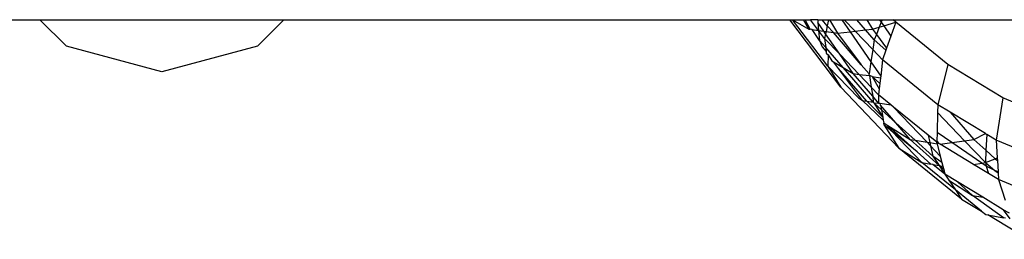
# Model space of a CAD drawing. Units: inches. Extents: x 12 to 723, y -66 to 168.
# Drawn here: x 534 to 535, y -39 to -39 of the extents above; entities that cross this region are included whole.
import ezdxf

# ---------------------------------------------------------------- set-up
doc = ezdxf.new("R2010")
doc.units = ezdxf.units.IN
doc.header["$MEASUREMENT"] = 0
doc.layers.add('Edges', color=7, linetype='Continuous')

# ---------------------------------------------------------------- blocks, each defined once
blk = doc.blocks.new('Table+picnic ls')
at = {"layer": 'Edges'}
for p, q in [((-16.3725, -24.3372), (-9.3707, -24.3372)), ((-9.3406, -24.3673), (-9.3707, -24.3372)), ((-9.3707, -24.3372), (-9.094, -24.3372)), ((-9.094, -24.3372), (-9.1241, -24.3673)), ((-9.094, -24.3372), (-8.5203, -24.3372)), ((-8.4627, -24.4137), (-8.5203, -24.3372)), ((-8.5203, -24.3372), (-8.5175, -24.3372)), ((-8.5175, -24.3372), (-8.499, -24.3479)), ((-8.4773, -24.3897), (-8.5175, -24.3372)), ((-8.5175, -24.3372), (-8.505, -24.3372)), ((-8.499, -24.3479), (-8.505, -24.3372)), ((-8.505, -24.3372), (-8.503, -24.3372)), ((-8.4975, -24.3481), (-8.503, -24.3372)), ((-8.503, -24.3372), (-8.497, -24.3372)), ((-8.4879, -24.3493), (-8.497, -24.3372)), ((-8.4889, -24.3372), (-8.497, -24.3372)), ((-8.4889, -24.3372), (-8.4887, -24.3403)), ((-8.4889, -24.3372), (-8.4838, -24.3372)), ((-8.4887, -24.3403), (-8.4879, -24.3493)), ((-8.4818, -24.3503), (-8.4887, -24.3403)), ((-8.478, -24.344), (-8.4838, -24.3372)), ((-8.4838, -24.3372), (-8.4766, -24.3372)), ((-8.478, -24.344), (-8.4794, -24.3507)), ((-8.4766, -24.3372), (-8.478, -24.344)), ((-8.4711, -24.3518), (-8.478, -24.344)), ((-8.4766, -24.3372), (-8.4755, -24.3372)), ((-8.4755, -24.3372), (-8.4664, -24.3525)), ((-8.4755, -24.3372), (-8.4614, -24.3372)), ((-8.4614, -24.3372), (-8.452, -24.3508)), ((-8.4614, -24.3372), (-8.4588, -24.3372)), ((-8.4465, -24.3502), (-8.4588, -24.3372)), ((-8.4588, -24.3372), (-8.4446, -24.3372)), ((-8.4346, -24.3488), (-8.4446, -24.3372)), ((-8.4446, -24.3372), (-8.4333, -24.3372)), ((-8.4333, -24.3372), (-8.4269, -24.3479)), ((-8.4333, -24.3372), (-8.4188, -24.3372)), ((-8.4269, -24.3479), (-8.4191, -24.3456)), ((-8.4191, -24.3456), (-8.4224, -24.354)), ((-8.4168, -24.34), (-8.4191, -24.3456)), ((-8.4191, -24.3456), (-8.414, -24.3441)), ((-8.4188, -24.3372), (-8.4168, -24.34)), ((-8.4188, -24.3372), (-8.4157, -24.3372)), ((-8.4157, -24.3372), (-8.4168, -24.34)), ((-8.4168, -24.34), (-8.414, -24.3441)), ((-8.4157, -24.3372), (-8.4032, -24.3372)), ((-8.414, -24.3441), (-8.4004, -24.3401)), ((-8.414, -24.3441), (-8.4059, -24.3559)), ((-8.4004, -24.3401), (-8.4059, -24.3559)), ((-8.4004, -24.3401), (-8.4032, -24.3372)), ((-8.4032, -24.3372), (-7.7579, -24.3379)), ((-8.3414, -24.388), (-8.4004, -24.3401)), ((-8.499, -24.3479), (-8.4975, -24.3481)), ((-8.4953, -24.3484), (-8.4975, -24.3481)), ((-8.4869, -24.3607), (-8.4953, -24.3484)), ((-8.4953, -24.3484), (-8.4879, -24.3493)), ((-8.4879, -24.3493), (-8.4869, -24.3607)), ((-8.481, -24.3584), (-8.4879, -24.3493)), ((-8.4879, -24.3493), (-8.4818, -24.3503)), ((-8.4799, -24.3531), (-8.4818, -24.3503)), ((-8.4818, -24.3503), (-8.4794, -24.3507)), ((-8.4799, -24.3531), (-8.481, -24.3584)), ((-8.4794, -24.3507), (-8.4799, -24.3531)), ((-8.4639, -24.3763), (-8.4799, -24.3531)), ((-8.4794, -24.3507), (-8.4711, -24.3518)), ((-8.4395, -24.3882), (-8.4711, -24.3518)), ((-8.4711, -24.3518), (-8.4664, -24.3525)), ((-8.4664, -24.3525), (-8.452, -24.3508)), ((-8.4664, -24.3525), (-8.4395, -24.3882)), ((-8.452, -24.3508), (-8.4465, -24.3502)), ((-8.452, -24.3508), (-8.4285, -24.385)), ((-8.4465, -24.3502), (-8.4346, -24.3488)), ((-8.4264, -24.3711), (-8.4465, -24.3502)), ((-8.4346, -24.3488), (-8.4269, -24.3479)), ((-8.4248, -24.3601), (-8.4346, -24.3488)), ((-8.4269, -24.3479), (-8.4224, -24.354)), ((-8.4224, -24.354), (-8.4248, -24.3601)), ((-8.4224, -24.354), (-8.4107, -24.3694)), ((-8.4059, -24.3559), (-8.4107, -24.3694)), ((-9.2323, -24.3963), (-9.3406, -24.3673)), ((-9.1241, -24.3673), (-9.2323, -24.3963)), ((-8.4798, -24.3689), (-8.4869, -24.3607)), ((-8.4869, -24.3607), (-8.4838, -24.3681)), ((-8.4838, -24.3681), (-8.4792, -24.3734)), ((-8.481, -24.3584), (-8.4798, -24.3689)), ((-8.4639, -24.3763), (-8.481, -24.3584)), ((-8.4248, -24.3601), (-8.4264, -24.3711)), ((-8.4116, -24.3719), (-8.4248, -24.3601)), ((-8.4601, -24.3915), (-8.4798, -24.3689)), ((-8.4798, -24.3689), (-8.4792, -24.3734)), ((-8.4792, -24.3734), (-8.4791, -24.375)), ((-8.4791, -24.375), (-8.4771, -24.377)), ((-8.4771, -24.377), (-8.4773, -24.3897)), ((-8.4771, -24.377), (-8.473, -24.3838)), ((-8.4419, -24.3993), (-8.4639, -24.3763)), ((-8.4488, -24.3983), (-8.4639, -24.3763)), ((-8.4264, -24.3711), (-8.4285, -24.385)), ((-8.4154, -24.3827), (-8.4264, -24.3711)), ((-8.4116, -24.3719), (-8.4154, -24.3827)), ((-8.4107, -24.3694), (-8.4116, -24.3719)), ((-8.4773, -24.3897), (-8.4627, -24.4137)), ((-8.4428, -24.4259), (-8.4773, -24.3897)), ((-8.473, -24.3838), (-8.4711, -24.3849)), ((-8.4711, -24.3849), (-8.4601, -24.3915)), ((-8.4652, -24.3927), (-8.4711, -24.3849)), ((-8.4395, -24.3882), (-8.4305, -24.3986)), ((-8.4285, -24.385), (-8.4305, -24.3986)), ((-8.4285, -24.385), (-8.4174, -24.4011)), ((-8.4154, -24.3827), (-8.4174, -24.4011)), ((-8.3528, -24.4336), (-8.4154, -24.3827)), ((-8.3414, -24.388), (-8.3528, -24.4336)), ((-8.2789, -24.4258), (-8.3414, -24.388)), ((-8.4332, -24.4296), (-8.4652, -24.3927)), ((-8.438, -24.4288), (-8.4652, -24.3927)), ((-8.4601, -24.3915), (-8.4488, -24.3983)), ((-8.4261, -24.4307), (-8.4601, -24.3915)), ((-8.4488, -24.3983), (-8.4419, -24.3993)), ((-8.4265, -24.424), (-8.4488, -24.3983)), ((-8.4281, -24.4138), (-8.4419, -24.3993)), ((-8.4419, -24.3993), (-8.4302, -24.4006)), ((-8.4302, -24.4006), (-8.4305, -24.3986)), ((-8.4272, -24.4016), (-8.4302, -24.4006)), ((-8.4302, -24.4006), (-8.4281, -24.4138)), ((-8.4184, -24.4095), (-8.4272, -24.4016)), ((-8.4272, -24.4016), (-8.4177, -24.403)), ((-8.4272, -24.4016), (-8.4191, -24.4154)), ((-8.4174, -24.4011), (-8.4177, -24.403)), ((-8.4184, -24.4095), (-8.4191, -24.4154)), ((-8.4177, -24.403), (-8.4184, -24.4095)), ((-8.3968, -24.4828), (-8.4627, -24.4137)), ((-8.4198, -24.4225), (-8.4281, -24.4138)), ((-8.4281, -24.4138), (-8.4265, -24.424)), ((-8.4265, -24.424), (-8.4261, -24.4307)), ((-8.4198, -24.4317), (-8.4265, -24.424)), ((-8.4191, -24.4154), (-8.4198, -24.4225)), ((-8.4058, -24.4339), (-8.4198, -24.4225)), ((-8.4198, -24.4225), (-8.4198, -24.4317)), ((-8.4428, -24.4259), (-8.438, -24.4288)), ((-8.438, -24.4288), (-8.4332, -24.4296)), ((-8.4145, -24.4511), (-8.438, -24.4288)), ((-8.4151, -24.4478), (-8.4332, -24.4296)), ((-8.4332, -24.4296), (-8.4261, -24.4307)), ((-8.4261, -24.4307), (-8.4253, -24.4316)), ((-8.4253, -24.4316), (-8.4151, -24.4478)), ((-8.4167, -24.4393), (-8.4253, -24.4316)), ((-8.4253, -24.4316), (-8.4198, -24.4317)), ((-8.4198, -24.4317), (-8.4181, -24.4319)), ((-8.4181, -24.4319), (-8.4058, -24.4339)), ((-8.4177, -24.4341), (-8.4181, -24.4319)), ((-8.4004, -24.454), (-8.4177, -24.4341)), ((-8.4177, -24.4341), (-8.4167, -24.4393)), ((-8.4029, -24.4362), (-8.4058, -24.4339)), ((-8.3528, -24.4336), (-8.353, -24.4424)), ((-8.3387, -24.4421), (-8.3528, -24.4336)), ((-8.2789, -24.4258), (-8.2864, -24.4738)), ((-8.2138, -24.4532), (-8.2789, -24.4258)), ((-8.4004, -24.454), (-8.4167, -24.4393)), ((-8.4167, -24.4393), (-8.4151, -24.4478)), ((-8.4029, -24.4362), (-8.3649, -24.4761)), ((-8.3637, -24.4681), (-8.4029, -24.4362)), ((-8.353, -24.4424), (-8.3536, -24.465)), ((-8.353, -24.4424), (-8.3225, -24.4744)), ((-8.3387, -24.4421), (-8.3119, -24.4729)), ((-8.2987, -24.4663), (-8.3387, -24.4421)), ((-8.4151, -24.4478), (-8.4145, -24.4511)), ((-8.4145, -24.4511), (-8.414, -24.454)), ((-8.4135, -24.4566), (-8.414, -24.454)), ((-8.414, -24.454), (-8.4094, -24.457)), ((-8.4135, -24.4566), (-8.3968, -24.4828)), ((-8.4047, -24.4637), (-8.4135, -24.4566)), ((-8.4094, -24.457), (-8.3839, -24.4729)), ((-8.3761, -24.487), (-8.4094, -24.457)), ((-8.4047, -24.4637), (-8.4094, -24.457)), ((-8.3783, -24.4739), (-8.4004, -24.454)), ((-8.3839, -24.4729), (-8.4004, -24.454)), ((-8.3708, -24.4992), (-8.4047, -24.4637)), ((-8.3761, -24.487), (-8.4047, -24.4637)), ((-8.3637, -24.4681), (-8.3617, -24.4766)), ((-8.3539, -24.476), (-8.3637, -24.4681)), ((-8.3536, -24.465), (-8.3538, -24.4748)), ((-8.3369, -24.4765), (-8.3536, -24.465)), ((-8.3119, -24.4729), (-8.2987, -24.4663)), ((-8.2987, -24.4663), (-8.2971, -24.4673)), ((-8.2971, -24.4673), (-8.2983, -24.4852)), ((-8.2864, -24.4738), (-8.2971, -24.4673)), ((-8.3513, -24.5025), (-8.3839, -24.4729)), ((-8.3839, -24.4729), (-8.3783, -24.4739)), ((-8.3783, -24.4739), (-8.3649, -24.4761)), ((-8.3583, -24.4919), (-8.3783, -24.4739)), ((-8.3649, -24.4761), (-8.3617, -24.4766)), ((-8.3649, -24.4761), (-8.3609, -24.4802)), ((-8.3617, -24.4766), (-8.3534, -24.4779)), ((-8.3617, -24.4766), (-8.3609, -24.4802)), ((-8.3538, -24.4748), (-8.3539, -24.476)), ((-8.3534, -24.4779), (-8.3539, -24.476)), ((-8.3538, -24.4748), (-8.3515, -24.4775)), ((-8.3515, -24.4775), (-8.3534, -24.4779)), ((-8.3534, -24.4779), (-8.3499, -24.4918)), ((-8.3501, -24.4783), (-8.3515, -24.4775)), ((-8.3501, -24.4783), (-8.3369, -24.4765)), ((-8.3124, -24.5012), (-8.3501, -24.4783)), ((-8.3369, -24.4765), (-8.3225, -24.4744)), ((-8.3028, -24.4998), (-8.3369, -24.4765)), ((-8.3225, -24.4744), (-8.3119, -24.4729)), ((-8.3225, -24.4744), (-8.2988, -24.4992)), ((-8.3119, -24.4729), (-8.2983, -24.4852)), ((-8.2173, -24.5028), (-8.2864, -24.4738)), ((-8.2864, -24.4738), (-8.2853, -24.4938)), ((-8.3968, -24.4828), (-8.3708, -24.4992)), ((-8.3257, -24.5405), (-8.3968, -24.4828)), ((-8.3606, -24.5009), (-8.3761, -24.487)), ((-8.3609, -24.4802), (-8.3583, -24.4919)), ((-8.3609, -24.4802), (-8.3499, -24.4918)), ((-8.2983, -24.4852), (-8.2988, -24.4992)), ((-8.2983, -24.4852), (-8.2876, -24.4948)), ((-8.3708, -24.4992), (-8.3606, -24.5009)), ((-8.3326, -24.5302), (-8.3708, -24.4992)), ((-8.3584, -24.5013), (-8.3606, -24.5009)), ((-8.3446, -24.5125), (-8.3584, -24.5013)), ((-8.3584, -24.5013), (-8.3513, -24.5025)), ((-8.3481, -24.4989), (-8.3583, -24.4919)), ((-8.3583, -24.4919), (-8.3513, -24.5025)), ((-8.3499, -24.4918), (-8.3481, -24.4989)), ((-8.3481, -24.4989), (-8.347, -24.5032)), ((-8.3124, -24.5012), (-8.3028, -24.4998)), ((-8.2954, -24.5115), (-8.3124, -24.5012)), ((-8.3028, -24.4998), (-8.2988, -24.4992)), ((-8.2978, -24.5032), (-8.3028, -24.4998)), ((-8.2988, -24.4992), (-8.2876, -24.4948)), ((-8.2988, -24.4992), (-8.2978, -24.5032)), ((-8.2988, -24.4992), (-8.2879, -24.508)), ((-8.2876, -24.4948), (-8.2853, -24.4938)), ((-8.2876, -24.4948), (-8.2851, -24.497)), ((-8.2853, -24.4938), (-8.2851, -24.497)), ((-8.2851, -24.497), (-8.2844, -24.5098)), ((-8.346, -24.5071), (-8.3513, -24.5025)), ((-8.3513, -24.5025), (-8.3446, -24.5125)), ((-8.3513, -24.5025), (-8.347, -24.5032)), ((-8.347, -24.5032), (-8.346, -24.5071)), ((-8.346, -24.5071), (-8.3446, -24.5125)), ((-8.3446, -24.5125), (-8.3402, -24.5193)), ((-8.3304, -24.5211), (-8.3446, -24.5125)), ((-8.2978, -24.5032), (-8.2954, -24.5115)), ((-8.2879, -24.508), (-8.2978, -24.5032)), ((-8.2839, -24.5184), (-8.2954, -24.5115)), ((-8.2844, -24.5098), (-8.2879, -24.508)), ((-8.2879, -24.508), (-8.2844, -24.5109)), ((-8.2844, -24.5098), (-8.2844, -24.5109)), ((-8.2844, -24.5109), (-8.2839, -24.5184)), ((-8.3402, -24.5193), (-8.3134, -24.5364)), ((-8.3402, -24.5193), (-8.3326, -24.5302)), ((-8.3134, -24.5364), (-8.3304, -24.5211)), ((-8.3018, -24.5385), (-8.3304, -24.5211)), ((-8.2839, -24.5184), (-8.2764, -24.5418)), ((-8.2658, -24.526), (-8.2839, -24.5184)), ((-8.3326, -24.5302), (-8.3257, -24.5405)), ((-8.3033, -24.5541), (-8.3326, -24.5302)), ((-8.3257, -24.5405), (-8.3033, -24.5541)), ((-8.3134, -24.5364), (-8.3018, -24.5385)), ((-8.2782, -24.5617), (-8.3134, -24.5364)), ((-8.2785, -24.5526), (-8.3018, -24.5385)), ((-8.3033, -24.5541), (-8.2983, -24.5581)), ((-8.2716, -24.5567), (-8.2785, -24.5526)), ((-8.2785, -24.5526), (-8.2712, -24.5629)), ((-8.2983, -24.5581), (-8.2959, -24.5585)), ((-8.2503, -24.5862), (-8.2959, -24.5585)), ((-8.2959, -24.5585), (-8.2782, -24.5617)), ((-8.2758, -24.5621), (-8.2782, -24.5617))]:
    blk.add_line(p, q, dxfattribs=at)

msp = doc.modelspace()

# ---------------------------------------------------------------- block references
msp.add_blockref('Table+picnic ls', (543.2864, -14.2338))

doc.saveas('drawing.dxf')
